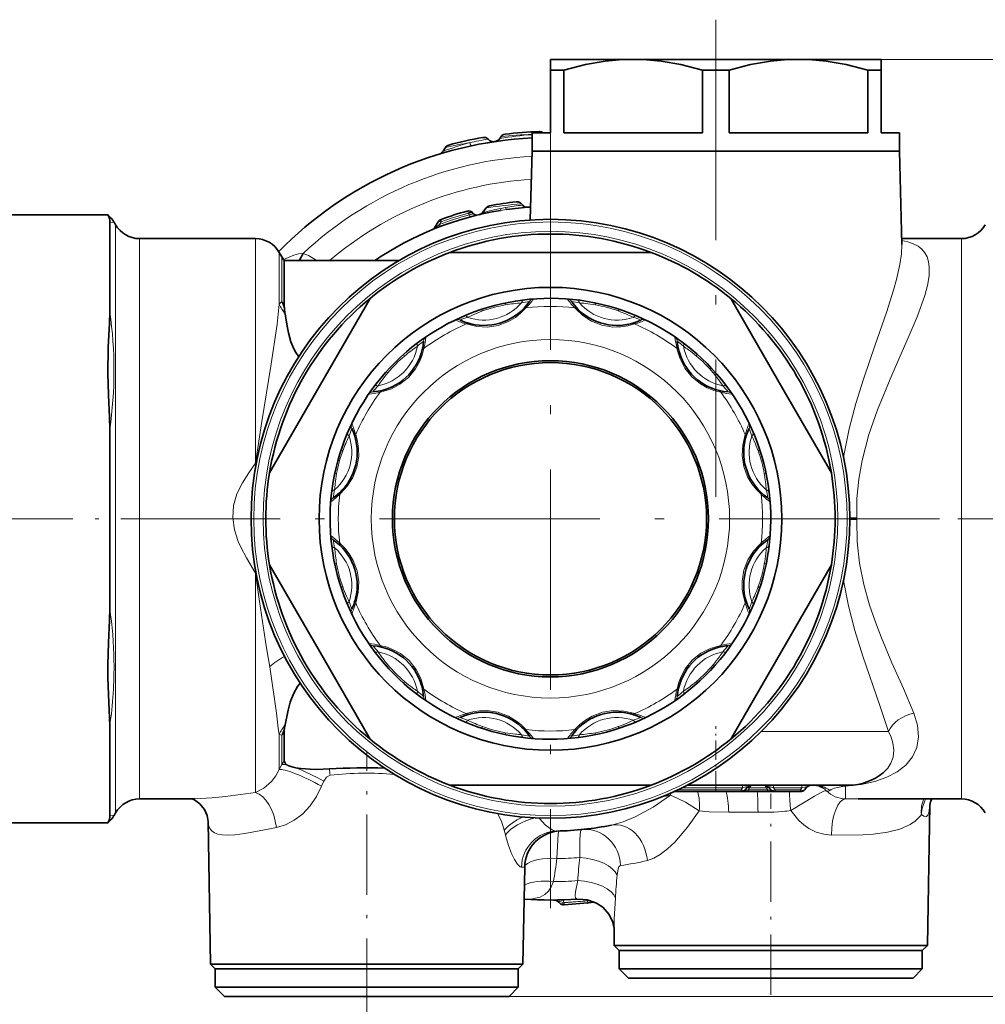
# Model space of a CAD drawing. Extents: x 0 to 210, y 0 to 297.
# Drawn here: x 71 to 124, y 47 to 100 of the extents above; entities that cross this region are included whole.
import ezdxf

# ---------------------------------------------------------------- set-up
doc = ezdxf.new("R2010")
doc.units = 0
doc.linetypes.add('DASHDOT', pattern=[18.5, 12, -3, 0.5, -3])

msp = doc.modelspace()

# ---------------------------------------------------------------- linework, layer by layer
at = {"color": 7, "linetype": 'DASHDOT', "lineweight": 13}
for p, q in [((109.265, 100.413), (109.265, 74.438)), ((100.265, 94.438), (100.265, 52.058)), ((121.455, 73.248), (79.075, 73.248))]:
    msp.add_line(p, q, dxfattribs=at)
at = {"color": 7, "lineweight": 35}
for p, q in [((100.265, 98.248), (100.265, 97.671)), ((104.765, 98.248), (100.265, 98.248)), ((109.053, 98.248), (104.765, 98.248)), ((113.765, 98.248), (109.053, 98.248)), ((118.265, 98.248), (113.765, 98.248)), ((118.265, 97.671), (118.265, 98.248)), ((100.265, 97.671), (100.265, 94.248)), ((100.99, 97.671), (100.265, 97.671)), ((100.99, 97.671), (100.99, 94.248)), ((108.54, 97.671), (108.54, 94.248)), ((109.029, 97.671), (108.54, 97.671)), ((109.99, 97.671), (109.029, 97.671)), ((109.99, 97.671), (109.99, 94.248)), ((117.54, 97.671), (117.54, 94.248)), ((118.265, 97.671), (117.54, 97.671)), ((118.265, 94.248), (118.265, 97.671)), ((99.654, 94.319), (99.666, 94.32)), ((97.581, 94.057), (97.5, 93.941)), ((97.581, 94.057), (97.5, 93.941)), ((100.265, 94.248), (99.265, 94.248)), ((99.265, 93.248), (99.265, 94.248)), ((108.54, 94.248), (100.99, 94.248)), ((117.54, 94.248), (109.99, 94.248)), ((119.265, 94.248), (118.265, 94.248)), ((119.265, 93.248), (119.265, 94.248)), ((94.551, 93.461), (94.418, 93.256)), ((99.265, 93.248), (99.168, 89.511)), ((104.471, 93.248), (99.265, 93.248)), ((109.029, 93.248), (104.471, 93.248)), ((119.265, 93.248), (109.029, 93.248)), ((119.265, 93.248), (119.398, 88.186)), ((96.773, 90.169), (96.571, 89.911)), ((96.773, 90.169), (96.582, 89.925)), ((98.662, 90.412), (98.673, 90.401)), ((98.753, 90.309), (98.673, 90.401)), ((76.164, 89.798), (70.765, 89.798)), ((76.269, 89.379), (76.269, 84.518)), ((76.586, 89.248), (76.5, 89.398)), ((93.943, 89.083), (94.156, 89.412)), ((94.156, 89.412), (94.166, 89.427)), ((77.885, 88.498), (84.2, 88.498)), ((119.39, 88.498), (122.646, 88.498)), ((119.394, 88.341), (119.415, 88.32)), ((85.644, 87.498), (85.499, 87.748)), ((94.788, 87.748), (105.743, 87.748)), ((85.77, 84.907), (85.77, 87.302)), ((92.008, 87.302), (85.77, 87.302)), ((90.447, 85.242), (84.969, 75.755)), ((110.084, 85.242), (112.994, 80.202)), ((101.778, 84.64), (101.818, 84.6)), ((95.879, 83.87), (95.934, 83.856)), ((107.271, 82.358), (107.286, 82.303)), ((91.156, 80.254), (91.211, 80.269)), ((115.561, 75.755), (112.994, 80.202)), ((76.269, 68.387), (76.269, 78.109)), ((110.887, 77.634), (110.873, 77.579)), ((84.2, 76.278), (84.248, 76.268)), ((88.874, 74.76), (88.913, 74.801)), ((111.657, 71.736), (111.618, 71.695)), ((84.969, 70.742), (87.537, 66.295)), ((115.561, 70.742), (110.084, 61.255)), ((84.2, 70.285), (84.236, 70.292)), ((89.644, 68.862), (89.658, 68.917)), ((90.447, 61.255), (87.537, 66.295)), ((109.375, 66.243), (109.32, 66.227)), ((93.26, 64.139), (93.245, 64.193)), ((104.652, 62.627), (104.597, 62.64)), ((76.269, 61.978), (76.269, 57.117)), ((85.77, 60.071), (85.77, 61.633)), ((85.814, 62.038), (85.786, 61.866)), ((98.713, 61.896), (98.753, 61.856)), ((94.788, 58.748), (105.743, 58.748)), ((107.711, 58.748), (116.487, 58.748)), ((110.959, 58.605), (110.875, 58.505)), ((112.263, 58.505), (112.179, 58.605)), ((114.189, 58.605), (114.105, 58.505)), ((77.885, 57.998), (80.889, 57.998)), ((109.265, 58.398), (106.986, 58.398)), ((109.265, 58.398), (110.646, 58.398)), ((110.646, 58.398), (111.029, 58.398)), ((111.029, 58.398), (112.11, 58.398)), ((112.11, 58.398), (112.493, 58.398)), ((112.493, 58.398), (113.876, 58.398)), ((112.493, 58.398), (113.876, 58.398)), ((117.027, 57.998), (122.646, 57.998)), ((120.788, 50.02), (120.921, 57.679)), ((76.586, 57.248), (76.5, 57.098)), ((76.164, 56.698), (70.765, 56.698)), ((81.761, 49.003), (81.625, 56.774)), ((98.77, 49.003), (98.862, 54.292)), ((100.776, 52.32), (100.715, 52.382)), ((101.015, 52.233), (102.299, 52.346)), ((102.683, 52.379), (102.299, 52.346)), ((103.743, 50.02), (103.726, 51.019)), ((103.743, 50.02), (108.18, 50.02)), ((104.015, 49.748), (103.743, 50.02)), ((119.744, 50.02), (108.18, 50.02)), ((119.744, 50.02), (120.788, 50.02)), ((120.515, 49.748), (120.788, 50.02)), ((104.015, 49.748), (108.31, 49.748)), ((104.015, 49.748), (104.015, 48.748)), ((108.31, 49.748), (119.505, 49.748)), ((119.505, 49.748), (120.515, 49.748)), ((120.515, 49.748), (120.515, 48.748)), ((81.761, 49.003), (86.188, 49.003)), ((82.015, 48.748), (81.761, 49.003)), ((97.729, 49.003), (86.188, 49.003)), ((97.729, 49.003), (98.77, 49.003)), ((98.515, 48.748), (98.77, 49.003)), ((82.015, 48.748), (86.31, 48.748)), ((82.015, 48.748), (82.015, 47.748)), ((86.31, 48.748), (91.255, 48.748)), ((91.255, 48.748), (98.515, 48.748)), ((98.515, 48.748), (98.515, 47.748)), ((104.015, 48.748), (119.505, 48.748)), ((104.515, 48.248), (104.015, 48.748)), ((104.515, 48.248), (119.067, 48.248)), ((119.067, 48.248), (120.015, 48.248)), ((119.505, 48.748), (120.515, 48.748)), ((120.015, 48.248), (120.515, 48.748)), ((82.015, 47.748), (91.255, 47.748)), ((82.515, 47.248), (82.015, 47.748)), ((91.255, 47.748), (98.515, 47.748)), ((98.015, 47.248), (98.515, 47.748)), ((82.515, 47.248), (91.195, 47.248)), ((91.195, 47.248), (98.015, 47.248))]:
    msp.add_line(p, q, dxfattribs=at)
at = {"color": 7, "lineweight": 13}
for p, q in [((113.765, 98.248), (189.647, 98.248)), ((113.765, 98.248), (180.186, 98.248)), ((97.548, 90.03), (97.869, 90.078)), ((97.558, 90.141), (97.824, 90.191)), ((98.662, 90.412), (98.672, 90.398)), ((98.672, 90.398), (98.683, 90.386)), ((98.683, 90.386), (98.673, 90.401)), ((98.746, 90.316), (98.683, 90.386)), ((98.753, 90.309), (98.746, 90.316)), ((95.801, 89.878), (95.811, 89.868)), ((95.811, 89.868), (95.859, 89.794)), ((95.892, 89.676), (95.859, 89.794)), ((96.043, 89.888), (96.041, 89.885)), ((96.412, 89.806), (96.401, 89.803)), ((76.5, 89.398), (76.269, 89.379)), ((76.586, 89.248), (76.586, 87.289)), ((94.218, 89.262), (94.316, 89.412)), ((94.261, 89.152), (94.218, 89.262)), ((94.316, 89.412), (94.307, 89.479)), ((77.885, 88.498), (77.885, 86.631)), ((84.2, 76.278), (84.2, 88.498)), ((122.646, 65.937), (122.646, 88.498)), ((85.499, 84.931), (85.499, 87.748)), ((85.644, 85.07), (85.644, 87.498)), ((76.586, 65.577), (76.586, 87.289)), ((92.086, 87.347), (91.919, 87.302)), ((77.885, 65.937), (77.885, 86.631)), ((101.601, 84.724), (101.646, 84.674)), ((95.684, 83.854), (95.749, 83.833)), ((107.16, 82.519), (107.174, 82.452)), ((90.995, 80.143), (91.061, 80.157)), ((110.871, 77.829), (110.851, 77.765)), ((88.79, 74.584), (88.84, 74.629)), ((116.565, 73.294), (116.945, 73.308)), ((116.565, 73.202), (116.945, 73.189)), ((111.741, 71.913), (111.691, 71.867)), ((84.2, 65.937), (84.2, 70.285)), ((89.659, 68.667), (89.68, 68.731)), ((84.845, 66.007), (84.755, 66.571)), ((77.885, 65.937), (77.885, 57.998)), ((84.2, 65.937), (84.2, 58.36)), ((84.976, 65.192), (84.845, 66.007)), ((109.536, 66.354), (109.47, 66.34)), ((122.646, 57.998), (122.646, 65.937)), ((76.586, 65.577), (76.586, 57.248)), ((93.371, 63.978), (93.357, 64.044)), ((104.847, 62.642), (104.782, 62.663)), ((98.885, 61.823), (98.93, 61.772)), ((111.738, 61.67), (118.678, 61.67)), ((85.499, 61.507), (85.499, 59.6)), ((85.644, 59.879), (85.644, 61.471)), ((85.499, 59.6), (85.644, 59.879)), ((87.8, 58.693), (87.917, 58.976)), ((109.265, 58.505), (107.218, 58.505)), ((107.426, 58.605), (109.265, 58.605)), ((109.265, 58.748), (109.265, 58.605)), ((109.265, 58.605), (110.729, 58.605)), ((109.265, 58.505), (109.265, 58.605)), ((109.265, 58.505), (110.646, 58.505)), ((109.265, 58.398), (109.265, 58.505)), ((110.729, 58.605), (110.646, 58.505)), ((110.646, 58.398), (110.646, 58.505)), ((110.729, 58.748), (110.729, 58.605)), ((111.029, 58.505), (111.112, 58.605)), ((111.029, 58.505), (112.11, 58.505)), ((111.029, 58.398), (111.029, 58.505)), ((111.112, 58.605), (112.026, 58.605)), ((112.11, 58.505), (112.026, 58.605)), ((112.11, 58.398), (112.11, 58.505)), ((112.409, 58.605), (112.409, 58.748)), ((112.409, 58.605), (113.959, 58.605)), ((112.493, 58.505), (112.409, 58.605)), ((112.493, 58.505), (113.876, 58.505)), ((112.493, 58.398), (112.493, 58.505)), ((113.959, 58.605), (113.876, 58.505)), ((113.876, 58.398), (113.876, 58.505)), ((113.959, 58.605), (113.959, 58.748)), ((116.33, 58.689), (116.165, 58.674)), ((116.33, 58.689), (116.33, 58.001)), ((106.824, 58.326), (106.798, 58.201)), ((117.027, 57.998), (116.33, 58.001)), ((76.269, 57.117), (76.5, 57.098)), ((109.971, 57.274), (111.567, 57.274)), ((97.753, 56.301), (97.815, 56.047)), ((97.835, 55.962), (97.815, 56.047)), ((98.689, 54.287), (98.862, 54.292)), ((101.005, 52.34), (100.979, 52.367)), ((101.005, 52.34), (102.04, 52.431)), ((101.005, 52.34), (101.015, 52.233)), ((102.04, 52.431), (102.133, 52.439)), ((102.133, 52.439), (102.29, 52.454)), ((102.133, 52.439), (102.29, 52.453)), ((102.29, 52.454), (102.283, 52.513)), ((102.29, 52.454), (102.447, 52.47)), ((102.457, 52.467), (102.29, 52.453)), ((102.29, 52.453), (102.299, 52.346)), ((98.015, 47.248), (189.647, 47.248))]:
    msp.add_line(p, q, dxfattribs=at)
at = {"color": 7, "linetype": 'DASHDOT', "lineweight": 13, "ltscale": 0.403063}
msp.add_line((69.421, 73.248), (85.544, 73.248), dxfattribs=at)
at = {"color": 7, "linetype": 'DASHDOT', "lineweight": 13, "ltscale": 0.403048}
msp.add_line((114.987, 73.248), (131.109, 73.248), dxfattribs=at)
at = {"color": 7, "linetype": 'DASHDOT', "lineweight": 13, "ltscale": 0.087644}
msp.add_line((109.265, 58.456), (109.265, 61.962), dxfattribs=at)
at = {"color": 7, "linetype": 'DASHDOT', "lineweight": 13, "ltscale": 0.36462}
msp.add_line((90.265, 46.033), (90.265, 60.618), dxfattribs=at)
at = {"color": 7, "linetype": 'DASHDOT', "lineweight": 13, "ltscale": 0.002999}
msp.add_line((109.265, 58.495), (109.265, 58.615), dxfattribs=at)
at = {"color": 7, "linetype": 'DASHDOT', "lineweight": 13, "ltscale": 0.273659}
msp.add_line((112.265, 47.336), (112.265, 58.282), dxfattribs=at)
at = {"color": 7, "linetype": 'DASHDOT', "lineweight": 13, "ltscale": 0.004748}
msp.add_line((102.303, 52.297), (102.287, 52.486), dxfattribs=at)
at = {"color": 7, "lineweight": 35}
for points in [[(100.99, 97.671), (102.165, 97.967), (103.244, 98.15), (104.012, 98.224), (104.765, 98.248)], [(104.765, 98.248), (105.519, 98.224), (106.287, 98.15), (107.366, 97.967), (108.54, 97.671)], [(109.99, 97.671), (111.165, 97.967), (112.244, 98.15), (113.012, 98.224), (113.765, 98.248)], [(113.765, 98.248), (114.519, 98.224), (115.287, 98.15), (116.366, 97.967), (117.54, 97.671)], [(76.166, 81.183), (76.189, 82.57), (76.255, 83.895), (76.269, 84.518)], [(85.815, 84.399), (85.921, 83.731), (85.998, 83.362), (86.134, 82.882), (86.23, 82.628), (86.361, 82.362), (86.56, 82.072)], [(76.166, 81.183), (76.208, 79.992), (76.259, 78.756), (76.269, 78.109)], [(76.166, 65.301), (76.208, 66.497), (76.259, 67.738), (76.269, 68.387)], [(76.166, 65.301), (76.167, 64.601), (76.223, 63.246), (76.269, 61.978)], [(85.814, 62.038), (85.975, 62.829), (86.098, 63.276), (86.286, 63.764), (86.485, 64.114), (86.638, 64.305)], [(85.936, 59.845), (85.819, 59.94), (85.77, 60.071)], [(86.408, 59.689), (86.667, 59.65), (87.187, 59.612), (87.528, 59.607), (88.23, 59.632)], [(81.625, 56.774), (81.573, 57.099), (81.432, 57.418), (81.182, 57.729), (80.875, 57.943), (80.736, 57.998)], [(101.749, 52.551), (102.268, 52.517), (102.773, 52.335), (103.118, 52.101), (103.461, 51.713), (103.665, 51.294), (103.725, 51.025), (103.726, 51.011)]]:
    msp.add_lwpolyline(points, dxfattribs=at)
at = {"color": 7, "lineweight": 13}
for points in [[(94.307, 89.479), (94.306, 89.532), (94.31, 89.541), (94.312, 89.544), (94.315, 89.546)], [(95.801, 89.878), (95.762, 89.962), (95.744, 89.986), (95.735, 89.992), (95.732, 89.994), (95.727, 89.994)], [(95.859, 89.794), (96, 89.823), (96.035, 89.85), (96.042, 89.868), (96.041, 89.885)], [(94.218, 89.262), (93.97, 89.088), (93.948, 89.076), (93.943, 89.075), (93.942, 89.075), (93.94, 89.075), (93.94, 89.077), (93.94, 89.079), (93.943, 89.083)], [(119.398, 88.186), (119.377, 87.664), (119.295, 87.094), (119.11, 86.27), (118.948, 85.689), (118.559, 84.468), (117.95, 82.711), (117.315, 80.853), (116.902, 79.527), (116.532, 78.144), (116.216, 76.603)], [(119.392, 88.403), (119.728, 88.326), (120.025, 88.22), (120.28, 88.086), (120.491, 87.92), (120.656, 87.725), (120.778, 87.499), (120.857, 87.241), (120.894, 86.955), (120.879, 86.474), (120.788, 85.944), (120.644, 85.405), (120.23, 84.244), (119.806, 83.231), (118.851, 81.067), (118.072, 79.171), (117.607, 77.828), (117.234, 76.427), (117.05, 75.4), (116.951, 74.357), (116.945, 73.308)], [(86.798, 87.694), (86.545, 87.667), (86.285, 87.6), (85.73, 87.359)], [(84.2, 76.278), (84.545, 78.547), (85.045, 81.563), (85.377, 83.847), (85.499, 84.931)], [(95.749, 83.833), (96.264, 83.715), (96.829, 83.684), (97.427, 83.773), (97.989, 83.987), (98.36, 84.21), (98.661, 84.451), (98.93, 84.724)], [(101.646, 84.674), (102.033, 84.313), (102.508, 84.004), (103.07, 83.783), (103.664, 83.686), (104.096, 83.694), (104.478, 83.753), (104.847, 83.854)], [(91.061, 80.157), (91.567, 80.312), (92.071, 80.568), (92.544, 80.944), (92.925, 81.41), (93.134, 81.789), (93.274, 82.148), (93.371, 82.519)], [(107.174, 82.452), (107.329, 81.947), (107.585, 81.442), (107.961, 80.969), (108.428, 80.589), (108.806, 80.379), (109.166, 80.239), (109.536, 80.143)], [(88.84, 74.629), (89.2, 75.016), (89.509, 75.49), (89.731, 76.052), (89.827, 76.647), (89.819, 77.079), (89.761, 77.461), (89.659, 77.829)], [(110.851, 77.765), (110.732, 77.25), (110.702, 76.684), (110.791, 76.087), (111.004, 75.524), (111.227, 75.154), (111.469, 74.852), (111.741, 74.584)], [(84.2, 70.285), (83.714, 71.129), (83.404, 71.704), (83.268, 72.007), (83.061, 72.639), (82.97, 73.3), (83.012, 73.967), (83.196, 74.607), (83.495, 75.2), (83.848, 75.743), (84.2, 76.278)], [(116.945, 73.189), (116.959, 72.001), (117.091, 70.824), (117.327, 69.67), (117.644, 68.55), (118.016, 67.472), (118.287, 66.772), (118.858, 65.413), (119.481, 64.005), (120.059, 62.671)], [(89.68, 68.731), (89.799, 69.247), (89.829, 69.812), (89.74, 70.409), (89.527, 70.972), (89.304, 71.342), (89.062, 71.644), (88.79, 71.913)], [(111.691, 71.867), (111.33, 71.48), (111.022, 71.006), (110.8, 70.444), (110.704, 69.85), (110.712, 69.418), (110.77, 69.036), (110.871, 68.667)], [(84.755, 66.571), (84.43, 68.745), (84.2, 70.285)], [(116.216, 69.893), (116.494, 68.513), (116.844, 67.171), (117.276, 65.764), (118.192, 63.095), (118.678, 61.67)], [(93.357, 64.044), (93.202, 64.549), (92.945, 65.054), (92.57, 65.527), (92.103, 65.908), (91.725, 66.117), (91.365, 66.257), (90.995, 66.354)], [(109.47, 66.34), (108.964, 66.185), (108.459, 65.928), (107.987, 65.552), (107.606, 65.086), (107.397, 64.708), (107.256, 64.348), (107.16, 63.978)], [(85.499, 61.507), (85.447, 61.845), (85.339, 62.67), (84.976, 65.192)], [(95.684, 62.642), (96.041, 62.741), (96.399, 62.799), (96.806, 62.813), (97.409, 62.727), (97.984, 62.512), (98.473, 62.203), (98.648, 62.057), (98.885, 61.823)], [(104.782, 62.663), (104.267, 62.782), (103.702, 62.812), (103.104, 62.723), (102.541, 62.509), (102.171, 62.286), (101.87, 62.045), (101.601, 61.772)], [(120.059, 62.671), (120.26, 62.021), (120.312, 61.388), (120.213, 60.799), (119.977, 60.285), (119.616, 59.843), (119.146, 59.476), (118.586, 59.182), (117.928, 58.949), (117.178, 58.782), (116.33, 58.689)], [(118.678, 61.67), (118.814, 61.357), (118.905, 61.048), (118.955, 60.652), (118.922, 60.282), (118.807, 59.947), (118.631, 59.67), (118.391, 59.43)], [(84.2, 58.36), (84.663, 58.584), (85.083, 58.946), (85.318, 59.254), (85.499, 59.6)], [(88.269, 59.288), (88.064, 59.191), (87.917, 58.976)], [(85.341, 56.442), (85.835, 56.59), (86.314, 56.84), (86.757, 57.18), (87.173, 57.623), (87.522, 58.133), (87.8, 58.693)], [(110.959, 58.605), (110.972, 58.624), (110.974, 58.632), (110.975, 58.639), (110.97, 58.646), (110.958, 58.652), (110.912, 58.652), (110.729, 58.605)], [(110.875, 58.505), (110.865, 58.489), (110.863, 58.483), (110.863, 58.478), (110.865, 58.475), (110.869, 58.472), (110.883, 58.469), (110.922, 58.473), (111.029, 58.505)], [(112.11, 58.505), (112.214, 58.474), (112.253, 58.469), (112.267, 58.471), (112.272, 58.473), (112.275, 58.478), (112.276, 58.481), (112.274, 58.489), (112.263, 58.505)], [(112.179, 58.605), (112.167, 58.624), (112.164, 58.632), (112.164, 58.639), (112.168, 58.646), (112.181, 58.652), (112.226, 58.652), (112.409, 58.605)], [(113.355, 57.37), (114.637, 58.149), (115, 58.354), (115.153, 58.422), (115.248, 58.447), (115.283, 58.445), (115.296, 58.441)], [(113.959, 58.605), (114.111, 58.647), (114.169, 58.654), (114.195, 58.649), (114.202, 58.644), (114.205, 58.637), (114.205, 58.632), (114.2, 58.62), (114.189, 58.605)], [(115.479, 58.466), (115.398, 58.432), (115.296, 58.441)], [(80.889, 57.998), (81.844, 58.055), (82.576, 58.139), (84.2, 58.36)], [(106.798, 58.201), (105.859, 57.561), (104.876, 57.027), (104.228, 56.758), (103.587, 56.576)], [(106.798, 58.201), (107.207, 58.028), (107.611, 57.823), (108.362, 57.36)], [(108.362, 57.36), (107.736, 56.458), (107.035, 55.653), (106.645, 55.291), (106.238, 54.98), (105.891, 54.779), (105.541, 54.649)], [(109.971, 57.274), (108.9, 57.301), (108.362, 57.36)], [(115.566, 56.036), (115.145, 56.079), (114.732, 56.201), (114.339, 56.396), (114.056, 56.593), (113.796, 56.824), (113.355, 57.37)], [(120.461, 57.151), (120.603, 57.054), (120.666, 57.035), (120.748, 57.048), (120.814, 57.11), (120.871, 57.246), (120.921, 57.679)], [(97.753, 56.301), (97.597, 56.788), (97.379, 57.206)], [(99.642, 56.96), (99.989, 56.58), (100.356, 56.324), (100.492, 56.269), (100.609, 56.252)], [(112.911, 57.317), (112.456, 57.288), (111.567, 57.274)], [(81.625, 56.774), (81.649, 56.57), (81.715, 56.398), (81.822, 56.261), (81.97, 56.158), (82.16, 56.086), (82.389, 56.046), (82.711, 56.034), (83.078, 56.055), (83.628, 56.126), (84.888, 56.355), (85.341, 56.442)], [(101.858, 54.817), (101.859, 55.733), (101.883, 56.077), (101.928, 56.287), (101.949, 56.321), (101.96, 56.33), (101.972, 56.334)], [(119.845, 56.604), (119.282, 56.353), (118.62, 56.188), (117.84, 56.089), (117.284, 56.054), (115.566, 56.036)], [(97.835, 55.962), (97.978, 55.471), (98.147, 55.028), (98.304, 54.706), (98.464, 54.455), (98.621, 54.306), (98.689, 54.287)], [(100.617, 54.751), (100.663, 55.752), (100.694, 56.094), (100.716, 56.227), (100.724, 56.248), (100.727, 56.253)], [(103.893, 53.855), (103.949, 54.195), (103.993, 54.307), (104.047, 54.368), (104.077, 54.379)], [(100.43, 53.499), (100.311, 53.225), (100.15, 52.985), (99.951, 52.798), (99.705, 52.66), (99.296, 52.556), (98.829, 52.548)], [(101.752, 53.554), (101.629, 52.949), (101.61, 52.725), (101.627, 52.626), (101.646, 52.591), (101.689, 52.559), (101.749, 52.551)], [(103.803, 52.592), (103.737, 51.474), (103.726, 51.019)], [(100.715, 52.382), (100.702, 52.397), (100.699, 52.404), (100.699, 52.41), (100.703, 52.416), (100.716, 52.421), (100.766, 52.419), (100.979, 52.367)]]:
    msp.add_lwpolyline(points, dxfattribs=at)
at = {"color": 7, "lineweight": 35}
for radius in [16.3, 12.597, 8.605, 8.5]:
    msp.add_circle((100.265, 73.248), radius, dxfattribs=at)
at = {"color": 7, "lineweight": 13}
for radius in [16.154, 15.646, 9.754]:
    msp.add_circle((100.265, 73.248), radius, dxfattribs=at)
at = {"color": 7, "lineweight": 35}
for centre, radius, start, end in [((100.265, 73.248), 21.08, 91.6659, 96.7391), ((99.661, 94.02), 0.299, 49.7151, 91.6965), ((99.674, 94.02), 0.3, 49.5828, 91.6297), ((100.265, 73.248), 20.75, 92.7623, 135.4817), ((100.265, 73.248), 21.08, 100.0504, 105.2419), ((96.639, 93.709), 0.3, 41.1438, 100.0504), ((97.166, 94.17), 0.4, 221.1438, 278.4263), ((97.173, 94.171), 0.4, 278.4081, 324.9999), ((97.827, 93.885), 0.3, 96.7391, 144.9999), ((94.083, 93.474), 0.4, 286.997, 327), ((94.802, 93.297), 0.3, 105.2419, 147), ((97.009, 89.984), 0.3, 101.0097, 141.9999), ((100.265, 73.248), 17.35, 96.144, 101.0096), ((100.265, 73.248), 17, 93.6406, 98.1039), ((98.444, 90.188), 0.313, 45.806, 96.5775), ((98.447, 90.201), 0.3, 60.828, 96.1227), ((98.983, 90.501), 0.3, 219.729, 274.2458), ((98.995, 90.552), 0.35, 241.8276, 274.1996), ((99.039, 90.505), 0.3, 274.0648, 299.4747), ((75.462, 89.402), 0.807, 358.4055, 29.4647), ((75.2, 88.648), 1.5, 30, 50.0554), ((100.265, 73.248), 17, 99.1969, 124.2396), ((94.418, 89.264), 0.3, 110.0575, 147), ((100.265, 73.248), 17.35, 105.1652, 110.0575), ((95.805, 89.704), 0.3, 37.6364, 105.1652), ((96.264, 90.059), 0.28, 217.6364, 283.3879), ((96.306, 90.14), 0.35, 283.1903, 322), ((96.335, 90.096), 0.3, 283.1326, 322), ((77.885, 89.998), 1.5, 210, 270), ((93.708, 89.236), 0.28, 292.3022, 327), ((122.646, 89.998), 1.5, 270, 330), ((84.2, 86.998), 1.5, 30, 90), ((100.265, 73.248), 15.5, 69.3065, 110.6935), ((87.809, 88.748), 2.5, 210, 215.3447), ((82.836, 89.553), 4.377, 329.0426, 334.865), ((100.265, 73.248), 15.5, 110.6935, 129.3065), ((100.265, 73.248), 15.5, 50.6935, 69.3065), ((100.265, 73.248), 15.5, 129.3065, 170.6935), ((100.265, 73.248), 12, 18.43, 198.4303), ((100.265, 73.248), 15.5, 9.3065, 50.6935), ((88.17, 84.91), 2.401, 180.0728, 185.7493), ((96.642, 86.771), 3, 256.3521, 325.6031), ((103.889, 86.771), 3, 214.3969, 225.2704), ((92.275, 85.324), 6.526, 185.7525, 188.1431), ((103.889, 86.771), 3, 226.3521, 295.6031), ((96.642, 86.771), 3, 244.3969, 255.2704), ((90.366, 83.148), 3, 286.3521, 355.6031), ((110.165, 83.148), 3, 184.3969, 195.2704), ((110.165, 83.148), 3, 196.3521, 265.6031), ((90.366, 83.148), 3, 274.3969, 285.2704), ((86.742, 76.872), 3, 316.3521, 25.6031), ((113.788, 76.872), 3, 154.3969, 165.2704), ((113.788, 76.872), 3, 166.3521, 235.6031), ((100.265, 73.248), 12, 198.43, 18.4302), ((100.265, 73.248), 15.5, 170.6935, 189.3065), ((100.265, 73.248), 15.5, 350.6935, 9.3065), ((86.742, 76.872), 3, 304.3969, 315.2704), ((86.742, 69.625), 3, 346.3521, 55.6031), ((113.788, 69.625), 3, 124.3969, 135.2704), ((113.788, 69.625), 3, 136.3521, 205.6031), ((100.265, 73.248), 15.5, 189.3065, 230.6935), ((100.265, 73.248), 15.5, 309.3065, 350.6935), ((86.742, 69.625), 3, 334.3969, 345.2704), ((90.366, 63.349), 3, 16.3521, 85.6031), ((110.165, 63.349), 3, 106.3521, 175.6031), ((110.165, 63.349), 3, 94.3969, 105.2704), ((90.366, 63.349), 3, 4.3969, 15.2704), ((96.642, 59.725), 3, 46.3521, 115.6033), ((103.889, 59.725), 3, 76.3521, 145.6031), ((103.889, 59.725), 3, 64.3969, 75.2704), ((87.467, 61.628), 1.698, 171.9577, 179.8241), ((96.642, 59.725), 3, 34.3969, 45.2704), ((100.265, 73.248), 15.5, 230.6935, 249.3065), ((100.265, 73.248), 15.5, 290.6935, 309.3065), ((90.265, 26.1), 33.594, 88.3489, 93.4731), ((116.487, 61.748), 3, 270, 309.4032), ((100.265, 73.248), 15.5, 249.3065, 290.6935), ((110.646, 58.698), 0.3, 270, 320), ((111.266, 58.348), 0.4, 90, 140), ((111.873, 58.348), 0.4, 40, 90), ((112.493, 58.698), 0.3, 220, 270), ((113.876, 58.698), 0.3, 270, 320), ((114.496, 58.348), 0.4, 90, 140), ((114.606, 57.851), 0.898, 56.8626, 88.6184), ((77.885, 56.498), 1.5, 90, 150), ((122.105, 57.469), 1.202, 153.8742, 170.5992), ((122.646, 56.498), 1.5, 30, 90), ((75.462, 57.095), 0.807, 330.537, 1.5919), ((75.2, 57.848), 1.5, 309.9446, 330), ((100.265, 73.248), 17, 271.1566, 281.2679), ((100.862, 54.258), 2, 91.799, 179), ((100.265, 73.248), 20.75, 266.03, 274.0999), ((100.432, 52.099), 0.4, 45, 90.4517), ((100.989, 52.532), 0.3, 225, 275)]:
    msp.add_arc(centre, radius, start, end, dxfattribs=at)
at = {"color": 7, "lineweight": 13}
for centre, radius, start, end in [((99.661, 94.026), 0.293, 49.218, 91.599), ((99.67, 94.157), 0.163, 78.7788, 91.597), ((99.997, 74.457), 19.7, 99.1466, 102.0831), ((100.072, 79.883), 14.291, 93.2365, 100.367), ((100.495, 63.502), 30.694, 92.2952, 95.4475), ((101.562, 73.413), 21.091, 105.6513, 109.7996), ((99.453, 72.003), 22.011, 99.3623, 102.8695), ((100.265, 73.248), 19.75, 92.9233, 132.9921), ((100.265, 73.248), 18.5, 93.2228, 130.5655), ((100.586, 74.934), 15.506, 101.2593, 105.0042), ((100.482, 65.901), 24.55, 94.2015, 98.6887), ((99.83, 78.876), 11.491, 95.4141, 100.0546), ((98.443, 90.19), 0.31, 42.2582, 96.3225), ((98.982, 90.499), 0.299, 217.9041, 274.2272), ((100.257, 73.433), 16.942, 105.0446, 110.8822), ((100.275, 73.039), 17.424, 104.8785, 109.9989), ((96.26, 90.054), 0.276, 217.5662, 283.214), ((85.699, 84.746), 3.146, 54.3271, 69.5569), ((89.203, 86.769), 4.135, 206.4027, 214.9681), ((85.948, 84.613), 0.549, 123.6439, 144.7049), ((89.434, 86.152), 3.941, 195.9328, 202.0902), ((87.344, 86.255), 2.072, 214.8621, 220.5532), ((96.642, 86.771), 2.707, 250.8577, 319.1423), ((98.944, 78.182), 6.804, 99.6146, 110.3877), ((99.473, 75.043), 9.987, 94.499, 99.6008), ((100.206, 73.553), 11.69, 96.8424, 101.5847), ((99.809, 80.053), 5.072, 97.8371, 102.7493), ((98.962, 84.429), 0.296, 96.1721, 134.7021), ((99.705, 78.337), 6.879, 93.0295, 97.4477), ((96.609, 87.125), 3.339, 314.0334, 324.9321), ((100.265, 73.248), 11.553, 83.3613, 96.6387), ((99.365, 84.907), 0.3, 94.4121, 145.6027), ((100.825, 78.337), 6.879, 82.5523, 86.9705), ((101.166, 84.907), 0.3, 34.3973, 85.5882), ((103.923, 87.125), 3.34, 215.0696, 225.9647), ((100.722, 80.053), 5.072, 77.2507, 82.1629), ((101.569, 84.429), 0.296, 45.2979, 83.8279), ((100.342, 73.676), 11.565, 81.4165, 83.1708), ((103.889, 86.771), 2.707, 220.8577, 289.1423), ((100.929, 73.79), 11.247, 83.6683, 85.3475), ((100.311, 73.479), 11.764, 78.4244, 81.4121), ((101.151, 75.703), 9.321, 80.2862, 83.7264), ((101.588, 78.182), 6.804, 69.6146, 80.3877), ((54.145, 81.316), 22.354, 351.7513, 8.2355), ((98.206, 77.936), 6.879, 112.5523, 116.9705), ((97.258, 79.369), 5.072, 107.2507, 112.1629), ((100.118, 73.657), 11.565, 111.4165, 113.1708), ((100.569, 74.049), 11.247, 113.6683, 115.3475), ((100.19, 73.471), 11.764, 108.4244, 111.4121), ((99.805, 75.817), 9.321, 110.2862, 113.7264), ((100.477, 75.199), 9.987, 64.499, 69.6008), ((100.366, 73.541), 11.69, 66.8424, 71.5847), ((103.272, 79.369), 5.072, 67.8371, 72.7493), ((102.325, 77.936), 6.879, 63.0295, 67.4477), ((100.265, 73.248), 11.553, 113.3613, 126.6387), ((95.216, 83.795), 0.3, 64.3973, 115.5882), ((96.494, 87.095), 3.34, 245.0696, 255.9647), ((95.804, 83.583), 0.296, 75.2979, 113.8279), ((104.727, 83.583), 0.296, 66.1721, 104.7021), ((104.037, 87.094), 3.339, 284.0335, 294.9321), ((100.265, 73.248), 11.553, 53.3613, 66.6387), ((105.315, 83.795), 0.3, 64.4121, 115.6027), ((97.236, 77.376), 6.879, 123.0295, 127.4477), ((93.656, 82.895), 0.3, 124.4121, 175.6027), ((90.16, 83.437), 3.339, 344.0335, 354.9321), ((106.875, 82.895), 0.3, 4.3973, 55.5882), ((110.372, 83.437), 3.34, 185.0696, 195.9647), ((103.295, 77.376), 6.879, 52.5523, 56.9705), ((90.366, 83.148), 2.707, 280.8577, 349.1423), ((100.062, 73.482), 11.69, 126.8424, 131.5847), ((98.681, 74.407), 9.987, 124.499, 129.6008), ((96.392, 79.001), 4.955, 127.7731, 132.8009), ((104.139, 79.001), 4.955, 47.1991, 52.2269), ((100.546, 73.58), 11.565, 51.4165, 53.1708), ((110.165, 83.148), 2.707, 190.8577, 259.1423), ((101.111, 73.385), 11.247, 53.6683, 55.3475), ((100.421, 73.425), 11.764, 48.4244, 51.4121), ((96.654, 76.86), 6.804, 129.6146, 140.3877), ((93.546, 82.279), 0.296, 126.1721, 164.7021), ((106.985, 82.279), 0.296, 15.2979, 53.8279), ((102.26, 74.932), 9.321, 50.2862, 53.7264), ((103.877, 76.86), 6.804, 39.6146, 50.3877), ((100.088, 73.403), 11.764, 138.4244, 141.4121), ((98.582, 75.243), 9.321, 140.2862, 143.7264), ((101.439, 74.843), 9.969, 34.4978, 39.6096), ((100.499, 73.452), 11.69, 36.8424, 41.5851), ((96.138, 76.278), 6.879, 142.5523, 146.9705), ((94.512, 77.122), 4.955, 137.1991, 142.2269), ((99.933, 73.528), 11.565, 141.4165, 143.1708), ((100.128, 74.094), 11.247, 143.6683, 145.3475), ((106.019, 77.122), 4.955, 37.7731, 42.8009), ((104.393, 76.278), 6.879, 33.0295, 37.4477), ((100.265, 73.248), 11.553, 143.3613, 156.6387), ((90.619, 79.857), 0.3, 94.3973, 145.5882), ((90.076, 83.354), 3.34, 275.0696, 285.9647), ((91.234, 79.968), 0.296, 105.2979, 143.8279), ((109.297, 79.968), 0.296, 36.1721, 74.7021), ((100.265, 73.248), 11.553, 23.3613, 36.6387), ((110.454, 83.353), 3.339, 254.0334, 264.9321), ((109.912, 79.857), 0.3, 34.4121, 85.6027), ((95.578, 75.308), 6.879, 153.0295, 157.4476), ((89.718, 78.298), 0.3, 154.4121, 205.6027), ((86.42, 77.02), 3.339, 14.0334, 24.9321), ((114.112, 77.019), 3.34, 155.0696, 165.9647), ((110.812, 78.298), 0.3, 334.3973, 25.5882), ((104.953, 75.308), 6.879, 22.5523, 26.9705), ((86.742, 76.872), 2.707, 310.8577, 19.1423), ((99.972, 73.349), 11.69, 156.8424, 161.5847), ((98.314, 73.459), 9.987, 154.499, 159.6008), ((94.144, 76.255), 5.072, 157.8371, 162.7493), ((89.93, 77.71), 0.296, 156.1721, 194.7021), ((110.6, 77.71), 0.296, 345.2979, 23.8279), ((113.788, 76.872), 2.707, 160.8577, 229.1423), ((106.387, 76.255), 5.072, 17.2507, 22.1629), ((101.066, 72.944), 11.247, 23.6683, 25.3475), ((100.674, 73.396), 11.565, 21.4165, 23.1708), ((102.834, 73.709), 9.321, 20.2862, 23.7264), ((100.488, 73.324), 11.764, 18.4244, 21.4121), ((95.332, 74.57), 6.804, 159.6146, 170.3877), ((105.199, 74.57), 6.804, 9.6146, 20.3877), ((100.034, 73.294), 11.764, 168.4244, 171.4121), ((97.81, 74.134), 9.321, 170.2862, 173.7264), ((102.061, 74.041), 9.987, 4.499, 9.6008), ((100.57, 73.307), 11.69, 6.8424, 11.5847), ((99.838, 73.325), 11.565, 171.4165, 173.1708), ((99.724, 73.912), 11.247, 173.6683, 175.3475), ((95.176, 73.808), 6.879, 172.5523, 176.9705), ((86.388, 76.906), 3.34, 305.0696, 315.9647), ((93.461, 73.705), 5.072, 167.2507, 172.1629), ((100.265, 73.248), 11.553, 173.3613, 186.6387), ((89.084, 74.552), 0.296, 135.2979, 173.8278), ((111.446, 74.552), 0.296, 6.1721, 44.7021), ((114.142, 76.905), 3.339, 224.0334, 234.9321), ((100.265, 73.248), 11.553, 353.3613, 6.6387), ((107.07, 73.705), 5.072, 7.8371, 12.7493), ((105.355, 73.808), 6.879, 3.0295, 7.4477), ((88.607, 74.149), 0.3, 124.3973, 175.5882), ((111.924, 74.149), 0.3, 4.4121, 55.6027), ((115.451, 73.248), 1.496, 357.7172, 2.2827), ((95.176, 72.688), 6.879, 183.0295, 187.4477), ((88.607, 72.348), 0.3, 184.4121, 235.6027), ((86.389, 69.591), 3.339, 44.0335, 54.9321), ((93.461, 72.792), 5.072, 187.8371, 192.7493), ((89.084, 71.944), 0.296, 186.1721, 224.7021), ((111.446, 71.944), 0.296, 315.2979, 353.8279), ((114.143, 69.591), 3.34, 125.0696, 135.9647), ((107.07, 72.792), 5.072, 347.2507, 352.1629), ((111.924, 72.348), 0.3, 304.3973, 355.5882), ((105.355, 72.688), 6.879, 352.5523, 356.9705), ((99.961, 73.189), 11.69, 186.8424, 191.5847), ((86.742, 69.625), 2.707, 340.8577, 49.1423), ((98.47, 72.456), 9.987, 184.499, 189.6008), ((113.788, 69.625), 2.707, 130.8577, 199.1423), ((102.72, 72.363), 9.321, 350.2862, 353.7264), ((100.807, 72.584), 11.247, 353.6683, 355.3475), ((100.496, 73.202), 11.764, 348.4244, 351.4121), ((100.693, 73.172), 11.565, 351.4165, 353.1708), ((95.332, 71.926), 6.804, 189.6146, 200.3877), ((105.199, 71.926), 6.804, 339.6146, 350.3877), ((100.042, 73.172), 11.764, 198.4244, 201.4121), ((97.697, 72.787), 9.321, 200.2862, 203.7264), ((102.216, 73.037), 9.987, 334.499, 339.6008), ((100.559, 73.147), 11.69, 336.8424, 341.5847), ((99.857, 73.101), 11.565, 201.4164, 203.1708), ((99.464, 73.552), 11.247, 203.6683, 205.3475), ((94.144, 70.241), 5.072, 197.2507, 202.163), ((86.419, 69.477), 3.34, 335.0696, 345.9647), ((89.93, 68.787), 0.296, 165.2979, 203.8279), ((100.265, 73.248), 11.553, 203.3613, 216.6387), ((100.265, 73.248), 11.553, 323.3613, 336.6387), ((110.6, 68.787), 0.296, 336.1721, 14.7021), ((114.111, 69.477), 3.339, 194.0334, 204.9321), ((106.387, 70.241), 5.072, 337.8371, 342.7493), ((53.564, 65.135), 22.936, 0.9208, 8.1525), ((95.578, 71.189), 6.879, 202.5524, 206.9705), ((89.718, 68.199), 0.3, 154.3973, 205.5882), ((110.812, 68.199), 0.3, 334.4121, 25.6027), ((104.953, 71.189), 6.879, 333.0295, 337.4477), ((90.619, 66.639), 0.3, 214.4121, 265.6027), ((96.138, 70.218), 6.879, 213.0295, 217.4477), ((90.076, 63.143), 3.339, 74.0335, 84.932), ((110.455, 63.142), 3.34, 95.0696, 105.9647), ((104.393, 70.218), 6.879, 322.5523, 326.9705), ((109.912, 66.639), 0.3, 274.3973, 325.5882), ((94.512, 69.375), 4.955, 217.7731, 222.8009), ((100.031, 73.045), 11.69, 216.8424, 221.5848), ((90.366, 63.349), 2.707, 10.8577, 79.1423), ((99.114, 71.67), 9.996, 214.5005, 219.5977), ((91.234, 66.528), 0.296, 216.1721, 254.7021), ((110.165, 63.349), 2.707, 100.8577, 169.1423), ((109.297, 66.528), 0.296, 285.2979, 323.8279), ((100.403, 72.403), 11.247, 323.6683, 325.3475), ((100.598, 72.968), 11.565, 321.4165, 323.1708), ((106.019, 69.375), 4.955, 317.1991, 322.2269), ((54.142, 65.184), 22.358, 351.7545, 0.8174), ((88.003, 61.732), 4.598, 118.8182, 131.1845), ((101.949, 71.254), 9.321, 320.2862, 323.7264), ((100.442, 73.093), 11.764, 318.4244, 321.4121), ((96.654, 69.637), 6.804, 219.6146, 230.3877), ((103.877, 69.636), 6.804, 309.6146, 320.3877), ((98.271, 71.565), 9.321, 230.2862, 233.7264), ((101.849, 72.09), 9.987, 304.499, 309.6008), ((100.11, 73.071), 11.764, 228.4244, 231.4121), ((99.42, 73.111), 11.247, 233.6683, 235.3475), ((99.985, 72.916), 11.565, 231.4165, 233.1708), ((96.392, 67.495), 4.955, 227.1991, 232.2269), ((93.546, 64.217), 0.296, 195.2979, 233.8279), ((90.159, 63.059), 3.34, 5.0696, 15.9647), ((100.265, 73.248), 11.553, 233.3613, 246.6387), ((100.265, 73.248), 11.553, 293.3613, 306.6387), ((110.37, 63.059), 3.339, 164.0335, 174.932), ((106.985, 64.217), 0.296, 306.1721, 344.7021), ((104.139, 67.495), 4.955, 307.7731, 312.8009), ((100.469, 73.014), 11.69, 306.8424, 311.5847), ((97.236, 69.121), 6.879, 232.5523, 236.9705), ((93.656, 63.602), 0.3, 184.3973, 235.5882), ((106.875, 63.602), 0.3, 304.4121, 355.6027), ((103.295, 69.121), 6.879, 303.0295, 307.4477), ((96.495, 59.401), 3.341, 104.0356, 114.9294), ((95.216, 62.701), 0.3, 244.4118, 295.6027), ((98.206, 68.561), 6.879, 243.0295, 247.4477), ((97.258, 67.127), 5.072, 247.8371, 252.7493), ((100.164, 72.955), 11.69, 246.8422, 251.5846), ((95.804, 62.913), 0.296, 246.1721, 284.7021), ((96.642, 59.725), 2.707, 40.8577, 109.1423), ((100.049, 71.285), 9.974, 244.4959, 249.6045), ((103.889, 59.725), 2.707, 70.8577, 139.1423), ((99.961, 72.447), 11.247, 293.6683, 295.3475), ((100.413, 72.839), 11.565, 291.4165, 293.1708), ((104.727, 62.913), 0.296, 255.2979, 293.8279), ((103.272, 67.127), 5.072, 287.2507, 292.1629), ((104.036, 59.401), 3.34, 65.0696, 75.9647), ((102.325, 68.561), 6.879, 292.5523, 296.9705), ((105.315, 62.701), 0.3, 244.3973, 295.5882), ((89.242, 59.649), 4.179, 145.132, 153.6005), ((88.884, 60.524), 3.376, 156.5793, 163.7005), ((98.941, 68.306), 6.795, 249.6053, 260.393), ((98.962, 62.067), 0.296, 225.2979, 263.8278), ((96.608, 59.371), 3.34, 35.0686, 45.9658), ((100.265, 73.248), 11.553, 263.3613, 276.6387), ((103.922, 59.372), 3.339, 134.0334, 144.9321), ((101.569, 62.067), 0.296, 276.1721, 314.7021), ((101.587, 68.315), 6.804, 279.6146, 290.3877), ((100.726, 70.679), 9.321, 290.2862, 293.7264), ((100.341, 73.025), 11.764, 288.4244, 291.4121), ((85.649, 61.8), 0.329, 242.9199, 269.0499), ((99.38, 70.795), 9.323, 260.2885, 263.7285), ((100.219, 73.017), 11.764, 258.4242, 261.4121), ((99.602, 72.706), 11.247, 263.6683, 265.3475), ((100.189, 72.82), 11.565, 261.4165, 263.1708), ((99.809, 66.443), 5.072, 257.2507, 262.1629), ((99.705, 68.159), 6.879, 262.5523, 266.9705), ((99.365, 61.589), 0.3, 214.3973, 265.5879), ((101.166, 61.589), 0.3, 274.4121, 325.6027), ((100.825, 68.159), 6.879, 273.0295, 277.4477), ((100.722, 66.443), 5.072, 277.8371, 282.7493), ((100.325, 72.944), 11.69, 276.8424, 281.5847), ((101.058, 71.453), 9.987, 274.499, 279.6008), ((87.755, 58.629), 2.454, 144.0021, 149.3537), ((79.73, 58.513), 8.574, 5.1877, 7.502), ((90.264, 41.989), 17.414, 85.0371, 96.5798), ((114.626, 57.316), 1.432, 53.4367, 89.9161), ((114.315, 57.437), 1.403, 45.6639, 56.1538), ((116.368, 59.522), 1.522, 225.23, 268.5694), ((116.288, 57.017), 1.661, 94.2448, 119.1738), ((115.988, 58.503), 0.246, 43.7837, 87.0256), ((116.187, 58.612), 0.163, 28.019, 56.5761), ((103.473, 75.61), 17.724, 279.269, 280.8142), ((122.253, 58.588), 8.98, 181.1763, 187.7948), ((122.309, 57.301), 1.853, 157.8927, 184.655), ((122.551, 57.006), 2.094, 151.7311, 176.0469), ((112.328, 64.064), 6.772, 274.941, 278.7237), ((118.831, 58.37), 2.037, 299.8679, 323.2091), ((70.388, 58.626), 30.476, 350.314, 352.6953), ((100.265, 73.248), 18.5, 271.0882, 274.9391), ((136.029, 51.309), 34.35, 174.1394, 176.2531), ((102.505, 66.99), 12.708, 277.1025, 283.8196), ((142.754, 50.43), 39.011, 174.9619, 176.8226), ((100.265, 73.248), 19.75, 270.4765, 274.317), ((100.243, 73.504), 21.149, 271.9929, 274.8742)]:
    msp.add_arc(centre, radius, start, end, dxfattribs=at)
for centre, major_axis, ratio, start_param, end_param in [((95.88, 93.939), (0.083, -0.391), 0.154951, 5.269649, 6.283185), ((97.5, 90.326), (0.048, -0.296), 0.119175, 0, 0.878211), ((97.827, 90.375), (0.042, -0.297), 0.119668, 5.366365, 6.283185), ((95.838, 89.742), (-0.163, -0.19), 0.489837, 3.141593, 4.387241), ((95.847, 89.732), (0.21, 0.136), 0.543714, 0.17069, 1.394087), ((94.366, 89.276), (0.21, -0.136), 0.393611, 2.051795, 3.141593), ((94.376, 89.291), (0.21, -0.136), 0.625233, 2.264018, 3.141593), ((97.919, 84.71), (0.06, -0.294), 0.326617, 3.141593, 3.986843), ((98.85, 84.861), (0.036, -0.298), 0.558471, 3.1455, 4.162198), ((101.681, 84.861), (-0.036, -0.298), 0.558471, 2.120988, 3.137685), ((102.612, 84.71), (-0.06, -0.294), 0.326554, 2.296372, 3.141595), ((95.685, 84.013), (0.118, -0.276), 0.558471, 2.120988, 3.137685), ((96.567, 84.348), (0.095, -0.285), 0.326554, 2.296372, 3.141595), ((103.964, 84.348), (-0.095, -0.285), 0.326617, 3.141593, 3.986843), ((104.846, 84.013), (-0.118, -0.276), 0.558471, 3.1455, 4.162198), ((93.233, 82.598), (0.18, -0.24), 0.558471, 3.1455, 4.162198), ((107.298, 82.598), (-0.18, -0.24), 0.558471, 2.120988, 3.137685), ((92.502, 82.002), (0.199, -0.224), 0.326617, 3.141593, 3.986843), ((108.029, 82.001), (-0.199, -0.224), 0.326554, 2.296372, 3.141595), ((91.512, 81.011), (0.224, -0.199), 0.326554, 2.296372, 3.141595), ((109.019, 81.011), (0.224, 0.199), 0.326578, 6.283184, 7.128417), ((90.916, 80.281), (0.24, -0.18), 0.558471, 2.120988, 3.137685), ((109.615, 80.281), (0.24, 0.18), 0.558471, 0.003908, 1.020605), ((89.5, 77.829), (0.276, -0.118), 0.558471, 3.1455, 4.162198), ((111.031, 77.829), (0.276, 0.118), 0.558471, 5.26258, 6.279278), ((89.166, 76.947), (0.285, -0.095), 0.326617, 3.141593, 3.986843), ((111.365, 76.947), (0.285, 0.095), 0.326554, 5.437964, 6.283188), ((88.803, 75.595), (0.294, -0.06), 0.326554, 2.296372, 3.141595), ((111.728, 75.595), (0.294, 0.06), 0.326617, 0, 0.84525), ((88.652, 74.664), (0.298, -0.036), 0.558471, 2.120988, 3.137685), ((111.879, 74.664), (0.298, 0.036), 0.558471, 0.003908, 1.020605), ((88.652, 71.833), (0.298, 0.036), 0.558471, 3.1455, 4.162198), ((111.879, 71.833), (0.298, -0.036), 0.558471, 5.26258, 6.279278), ((88.803, 70.902), (0.294, 0.06), 0.326617, 3.141593, 3.986843), ((111.728, 70.902), (0.294, -0.06), 0.326554, 5.437964, 6.283188), ((89.166, 69.549), (0.285, 0.095), 0.326554, 2.296372, 3.141595), ((111.365, 69.549), (0.285, -0.095), 0.326617, 0, 0.84525), ((89.5, 68.667), (0.276, 0.118), 0.558471, 2.120988, 3.137685), ((111.031, 68.667), (0.276, -0.118), 0.558471, 0.003908, 1.020605), ((90.916, 66.216), (0.24, 0.18), 0.558471, 3.1455, 4.162198), ((109.615, 66.216), (0.24, -0.18), 0.558471, 5.26258, 6.279278), ((91.512, 65.485), (0.224, 0.199), 0.32661, 3.141593, 3.98684), ((109.019, 65.485), (0.224, -0.199), 0.326554, 5.437964, 6.283188), ((92.502, 64.495), (-0.199, -0.224), 0.326554, 5.437964, 6.283188), ((108.029, 64.495), (0.199, -0.224), 0.326617, 0, 0.84525), ((93.233, 63.899), (-0.18, -0.24), 0.558471, 5.26258, 6.279278), ((107.298, 63.899), (0.18, -0.24), 0.558471, 0.003908, 1.020605), ((95.685, 62.483), (-0.118, -0.276), 0.558471, 0.003908, 1.020605), ((104.846, 62.483), (0.118, -0.276), 0.558471, 5.26258, 6.279278), ((120.059, 61.63), (1.403, 0.531), 0.669126, 1.322515, 2.589973), ((87.809, 60.438), (-2.5, 0), 0.826457, 5.666304, 5.759562), ((96.567, 62.148), (-0.095, -0.285), 0.326553, 6.283183, 7.128406), ((103.964, 62.148), (0.095, -0.285), 0.326554, 5.437964, 6.283188), ((97.919, 61.786), (-0.06, -0.294), 0.326594, 5.437946, 6.283185), ((98.85, 61.635), (-0.036, -0.298), 0.558471, 5.26258, 6.279278), ((101.681, 61.635), (0.036, -0.298), 0.558471, 0.003908, 1.020605), ((102.612, 61.786), (0.06, -0.294), 0.326617, 0, 0.84525), ((87.231, 58.658), (1.781, -0.909), 0.149311, 1.323056, 2.970033), ((87.376, 58.941), (1.782, -0.908), 0.142284, 2.580038, 2.965799), ((87.376, 58.941), (1.782, -0.908), 0.142284, 1.33546, 2.215475), ((110.646, 58.698), (-0.23, 0.193), 0.540716, 1.996735, 3.141593), ((111.112, 58.477), (-0.153, 0.129), 0.540716, 5.138328, 6.283185), ((111.266, 58.348), (0, -0.4), 0.499996, 3.141591, 4.014248), ((111.873, 58.348), (0, -0.4), 0.499996, 2.268937, 3.141594), ((112.026, 58.477), (-0.153, -0.129), 0.540716, 3.141593, 4.28645), ((112.493, 58.698), (0.23, 0.193), 0.540716, 3.141593, 4.28645), ((113.876, 58.698), (-0.23, 0.193), 0.540716, 1.996735, 3.141593), ((84.2, 56.407), (0.306, -1.976), 0.567614, 1.500796, 2.875486), ((107.686, 57.334), (-0.203, -1.486), 0.445988, 1.64922, 2.431344), ((109.573, 57.248), (0, -1.5), 0.265268, 1.58825, 2.449141), ((111.446, 57.248), (0, 1.5), 0.080772, 4.729842, 5.591554), ((116.33, 56.001), (-0.015, -2), 0.38263, 3.161588, 4.697863), ((99.488, 56.266), (1.912, 0.585), 0.477721, 1.807268, 2.539755), ((99.564, 56.012), (1.918, 0.567), 0.479627, 1.500563, 2.557326), ((102.172, 54.344), (0.201, -1.99), 0.952077, 1.492518, 3.141597), ((103.978, 54.614), (0.391, -1.961), 0.77704, 1.434788, 3.141593), ((100.649, 54.252), (0.04, -2), 0.979889, 3.141547, 4.675112), ((100.636, 53.752), (1.982, -0.27), 0.495516, 1.647793, 2.738483), ((101.944, 53.821), (1.987, -0.224), 0.492586, 0.259624, 1.669505), ((100.438, 52.499), (1.968, -0.354), 0.493464, 1.663574, 2.596941), ((101.827, 52.557), (1.995, -0.145), 0.495898, 0.180144, 1.644466), ((100.989, 52.532), (0.212, 0.212), 0.540716, 3.141593, 4.28645), ((101.001, 52.111), (0.014, -0.4), 0.043976, 3.141593, 4.015412)]:
    msp.add_ellipse(centre, major_axis=major_axis, ratio=ratio, start_param=start_param, end_param=end_param, dxfattribs=at)
at = {"color": 7, "lineweight": 35}
msp.add_ellipse((108.63, 65.399), major_axis=(22.866, 5.355), ratio=0.097818, start_param=3.243529, end_param=3.357653, dxfattribs=at)

doc.saveas('drawing.dxf')
